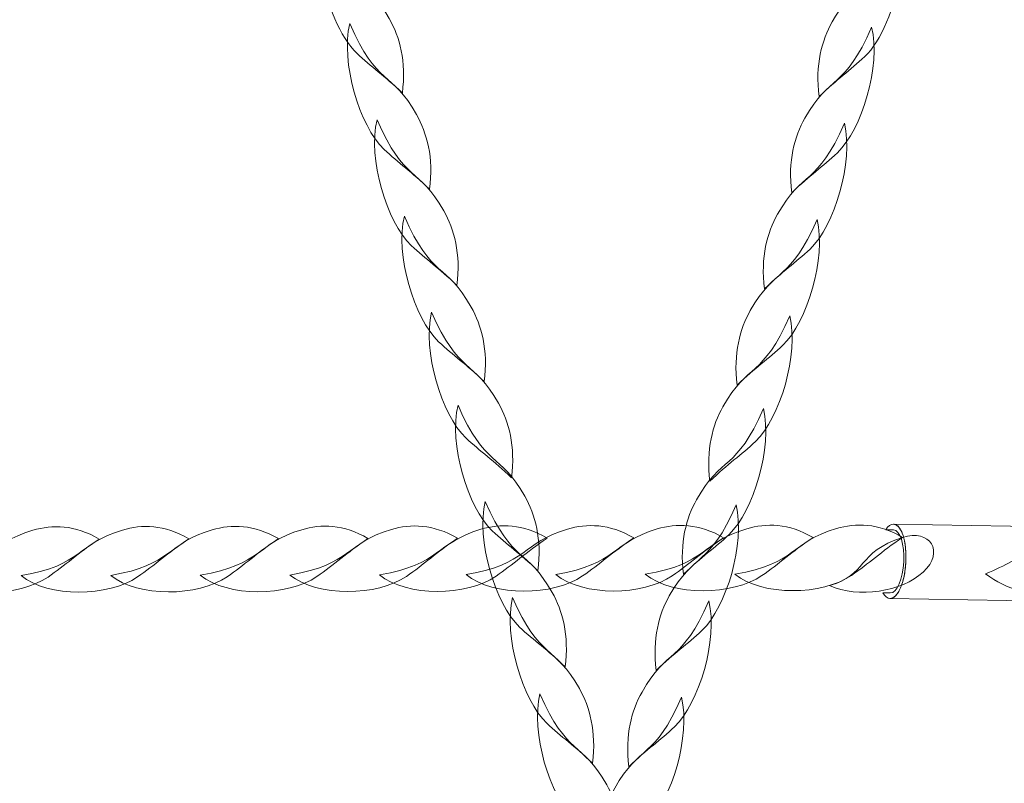
# Model space of a CAD drawing. Units: centimetres. Extents: x -9.63 to 0.18, y 4.4 to 12.29.
# Drawn here: x -2.52 to -2.25, y 10.13 to 10.34 of the extents above; entities that cross this region are included whole.
import ezdxf

# ---------------------------------------------------------------- set-up
doc = ezdxf.new("R2010")
doc.units = ezdxf.units.CM
doc.header["$MEASUREMENT"] = 0
doc.layers.add('layer 1', color=7, linetype='Continuous')

msp = doc.modelspace()

# ---------------------------------------------------------------- linework, layer by layer
at = {"layer": 'layer 1', "color": 22, "lineweight": 9}
msp.add_open_spline([(-7.05083, 9.03595), (-7.05083, 9.03595), (-8.63439, 9.03595), (-8.63439, 9.03595), (-8.63439, 9.03595), (-9.18517, 9.03595), (-9.63439, 9.48517), (-9.63439, 10.03595), (-9.63439, 10.03595), (-9.63439, 10.03595), (-9.63439, 10.03595), (-9.63439, 10.03595), (-9.63439, 10.03595), (-9.63439, 10.03595), (-9.63439, 10.55395), (-9.63439, 10.55395), (-9.63439, 10.55395), (-9.63439, 11.10473), (-9.18514, 11.55395), (-8.63439, 11.55395), (-8.63439, 11.55395), (-8.63439, 11.55395), (-7.05083, 11.55395), (-7.05083, 11.55395), (-7.05083, 11.55395), (-6.77618, 11.86079), (-6.37712, 12.05395), (-5.93289, 12.05395), (-5.93289, 12.05395), (-5.85486, 12.05395), (-5.77708, 12.05395), (-5.69905, 12.05395), (-5.69905, 12.05395), (-5.48776, 12.05395), (-5.28174, 12.05395), (-5.07045, 12.05395), (-5.07045, 12.05395), (-4.94763, 12.05395), (-4.8283, 12.03908), (-4.71406, 12.01124), (-4.71406, 12.01124), (-4.46972, 12.18392), (-4.17191, 12.28557), (-3.85109, 12.28557), (-3.85109, 12.28557), (-3.85109, 12.28557), (-1.31712, 12.28557), (-1.31712, 12.28557), (-1.31712, 12.28557), (-0.49095, 12.28557), (0.18288, 11.61173), (0.18288, 10.78557), (0.18288, 10.78557), (0.18288, 10.78557), (0.18288, 9.92113), (0.18288, 9.92113), (0.18288, 9.92113), (0.18288, 9.09497), (-0.49096, 8.42113), (-1.31712, 8.42113), (-1.31712, 8.42113), (-1.31712, 8.42113), (-1.69107, 8.42113), (-1.69107, 8.42113), (-1.69107, 8.42113), (-1.69107, 8.42113), (-1.69107, 7.87225), (-1.69107, 7.87225), (-1.69107, 7.87225), (-1.69107, 7.55947), (-1.78685, 7.26909), (-1.95062, 7.02873), (-1.95062, 7.02873), (-1.93837, 6.96648), (-1.93188, 6.90222), (-1.93188, 6.83652), (-1.93188, 6.83652), (-1.93188, 6.83652), (-1.93188, 6.1509), (-1.93188, 6.1509), (-1.93188, 6.1509), (-1.93188, 5.6009), (-2.38187, 5.15091), (-2.93187, 5.15091), (-2.93187, 5.15091), (-2.93187, 5.15091), (-3.22853, 5.15091), (-3.22853, 5.15091), (-3.22853, 5.15091), (-3.53933, 4.69498), (-4.06358, 4.39779), (-4.65483, 4.39779), (-4.65483, 4.39779), (-5.60134, 4.39779), (-6.3745, 5.17036), (-6.3745, 6.11746), (-6.3745, 6.11746), (-6.3745, 6.43697), (-6.28723, 6.73616), (-6.13527, 6.99256), (-6.13527, 6.99256), (-6.13527, 6.99256), (-6.13527, 8.5495), (-6.13527, 8.5495), (-6.13527, 8.5495), (-6.49746, 8.59836), (-6.81862, 8.77652), (-7.05083, 9.03595)], degree=3, knots=[0, 0, 0, 0, 0.035714, 0.035714, 0.035714, 0.035714, 0.071429, 0.071429, 0.071429, 0.071429, 0.107143, 0.107143, 0.107143, 0.107143, 0.142857, 0.142857, 0.142857, 0.142857, 0.178571, 0.178571, 0.178571, 0.178571, 0.214286, 0.214286, 0.214286, 0.214286, 0.25, 0.25, 0.25, 0.25, 0.285714, 0.285714, 0.285714, 0.285714, 0.321429, 0.321429, 0.321429, 0.321429, 0.357143, 0.357143, 0.357143, 0.357143, 0.392857, 0.392857, 0.392857, 0.392857, 0.428571, 0.428571, 0.428571, 0.428571, 0.464286, 0.464286, 0.464286, 0.464286, 0.5, 0.5, 0.5, 0.5, 0.535714, 0.535714, 0.535714, 0.535714, 0.571429, 0.571429, 0.571429, 0.571429, 0.607143, 0.607143, 0.607143, 0.607143, 0.642857, 0.642857, 0.642857, 0.642857, 0.678571, 0.678571, 0.678571, 0.678571, 0.714286, 0.714286, 0.714286, 0.714286, 0.75, 0.75, 0.75, 0.75, 0.785714, 0.785714, 0.785714, 0.785714, 0.821429, 0.821429, 0.821429, 0.821429, 0.857143, 0.857143, 0.857143, 0.857143, 0.892857, 0.892857, 0.892857, 0.892857, 0.928571, 0.928571, 0.928571, 0.928571, 1, 1, 1, 1], dxfattribs=at)
at = {"layer": 'layer 1', "color": 254, "lineweight": 0}
for points, knots in [([(-2.44039, 10.34833), (-2.43911, 10.33955), (-2.43529, 10.33034), (-2.43081, 10.32609), (-2.43081, 10.32609), (-2.4268, 10.32229), (-2.42328, 10.31996), (-2.41833, 10.31518), (-2.41833, 10.31518), (-2.41723, 10.32391), (-2.41908, 10.33053), (-2.42191, 10.33557), (-2.42191, 10.33557), (-2.42692, 10.3445), (-2.43046, 10.34448), (-2.43495, 10.35075), (-2.43495, 10.35075), (-2.43495, 10.35075), (-2.44039, 10.34833), (-2.44039, 10.34833)], [0, 0, 0, 0, 0.166667, 0.166667, 0.166667, 0.166667, 0.333333, 0.333333, 0.333333, 0.333333, 0.5, 0.5, 0.5, 0.5, 0.666667, 0.666667, 0.666667, 0.666667, 1, 1, 1, 1]), ([(-2.28229, 10.34737), (-2.28357, 10.3386), (-2.28739, 10.32939), (-2.29187, 10.32514), (-2.29187, 10.32514), (-2.29588, 10.32134), (-2.2994, 10.31901), (-2.30435, 10.31422), (-2.30435, 10.31422), (-2.30545, 10.32296), (-2.30359, 10.32958), (-2.30077, 10.33462), (-2.30077, 10.33462), (-2.29576, 10.34355), (-2.29222, 10.34353), (-2.28773, 10.3498), (-2.28773, 10.3498), (-2.28592, 10.34899), (-2.2841, 10.34818), (-2.28229, 10.34737)], [0, 0, 0, 0, 0.166667, 0.166667, 0.166667, 0.166667, 0.333333, 0.333333, 0.333333, 0.333333, 0.5, 0.5, 0.5, 0.5, 0.666667, 0.666667, 0.666667, 0.666667, 1, 1, 1, 1]), ([(-2.43272, 10.33416), (-2.43528, 10.32367), (-2.43006, 10.30616), (-2.42334, 10.2998), (-2.42334, 10.2998), (-2.41934, 10.296), (-2.41582, 10.29367), (-2.41087, 10.28888), (-2.41087, 10.28888), (-2.40976, 10.29761), (-2.41162, 10.30424), (-2.41445, 10.30928), (-2.41445, 10.30928), (-2.42123, 10.32136), (-2.42532, 10.31705), (-2.43272, 10.33416)], [0, 0, 0, 0, 0.2, 0.2, 0.2, 0.2, 0.4, 0.4, 0.4, 0.4, 0.6, 0.6, 0.6, 0.6, 1, 1, 1, 1]), ([(-2.28996, 10.33321), (-2.2874, 10.32272), (-2.29262, 10.30521), (-2.29934, 10.29885), (-2.29934, 10.29885), (-2.30334, 10.29505), (-2.30686, 10.29272), (-2.31181, 10.28793), (-2.31181, 10.28793), (-2.31292, 10.29666), (-2.31106, 10.30329), (-2.30823, 10.30833), (-2.30823, 10.30833), (-2.30145, 10.32041), (-2.29736, 10.31609), (-2.28996, 10.33321)], [0, 0, 0, 0, 0.2, 0.2, 0.2, 0.2, 0.4, 0.4, 0.4, 0.4, 0.6, 0.6, 0.6, 0.6, 1, 1, 1, 1]), ([(-2.42525, 10.30787), (-2.42782, 10.29738), (-2.4226, 10.27987), (-2.41588, 10.2735), (-2.41588, 10.2735), (-2.41187, 10.26971), (-2.40835, 10.26738), (-2.4034, 10.26259), (-2.4034, 10.26259), (-2.4023, 10.27132), (-2.40415, 10.27795), (-2.40698, 10.28299), (-2.40698, 10.28299), (-2.41376, 10.29507), (-2.41785, 10.29075), (-2.42525, 10.30787)], [0, 0, 0, 0, 0.2, 0.2, 0.2, 0.2, 0.4, 0.4, 0.4, 0.4, 0.6, 0.6, 0.6, 0.6, 1, 1, 1, 1]), ([(-2.29743, 10.30692), (-2.29486, 10.29643), (-2.30008, 10.27892), (-2.3068, 10.27255), (-2.3068, 10.27255), (-2.31081, 10.26875), (-2.31433, 10.26642), (-2.31928, 10.26164), (-2.31928, 10.26164), (-2.32039, 10.27037), (-2.31853, 10.277), (-2.3157, 10.28204), (-2.3157, 10.28204), (-2.30891, 10.29412), (-2.30483, 10.2898), (-2.29743, 10.30692)], [0, 0, 0, 0, 0.2, 0.2, 0.2, 0.2, 0.4, 0.4, 0.4, 0.4, 0.6, 0.6, 0.6, 0.6, 1, 1, 1, 1]), ([(-2.41778, 10.28157), (-2.42035, 10.27109), (-2.41513, 10.25357), (-2.40841, 10.24721), (-2.40841, 10.24721), (-2.40441, 10.24341), (-2.40089, 10.24108), (-2.39593, 10.23629), (-2.39593, 10.23629), (-2.39483, 10.24503), (-2.39669, 10.25165), (-2.39952, 10.25669), (-2.39952, 10.25669), (-2.4063, 10.26878), (-2.41039, 10.26446), (-2.41778, 10.28157)], [0, 0, 0, 0, 0.2, 0.2, 0.2, 0.2, 0.4, 0.4, 0.4, 0.4, 0.6, 0.6, 0.6, 0.6, 1, 1, 1, 1]), ([(-2.30489, 10.28062), (-2.30233, 10.27014), (-2.30755, 10.25262), (-2.31427, 10.24626), (-2.31427, 10.24626), (-2.31827, 10.24246), (-2.32179, 10.24013), (-2.32675, 10.23534), (-2.32675, 10.23534), (-2.32785, 10.24407), (-2.32599, 10.2507), (-2.32316, 10.25574), (-2.32316, 10.25574), (-2.31638, 10.26783), (-2.31229, 10.26351), (-2.30489, 10.28062)], [0, 0, 0, 0, 0.2, 0.2, 0.2, 0.2, 0.4, 0.4, 0.4, 0.4, 0.6, 0.6, 0.6, 0.6, 1, 1, 1, 1]), ([(-2.41032, 10.25528), (-2.41288, 10.2448), (-2.40767, 10.22728), (-2.40095, 10.22092), (-2.40095, 10.22092), (-2.39694, 10.21712), (-2.39342, 10.21479), (-2.38847, 10.21), (-2.38847, 10.21), (-2.38736, 10.21873), (-2.38922, 10.22536), (-2.39205, 10.2304), (-2.39205, 10.2304), (-2.39883, 10.24248), (-2.40292, 10.23817), (-2.41032, 10.25528)], [0, 0, 0, 0, 0.2, 0.2, 0.2, 0.2, 0.4, 0.4, 0.4, 0.4, 0.6, 0.6, 0.6, 0.6, 1, 1, 1, 1]), ([(-2.31236, 10.25433), (-2.3098, 10.24385), (-2.31501, 10.22633), (-2.32173, 10.21997), (-2.32173, 10.21997), (-2.32574, 10.21617), (-2.32926, 10.21384), (-2.33421, 10.20905), (-2.33421, 10.20905), (-2.33532, 10.21778), (-2.33346, 10.22441), (-2.33063, 10.22945), (-2.33063, 10.22945), (-2.32385, 10.24153), (-2.31976, 10.23722), (-2.31236, 10.25433)], [0, 0, 0, 0, 0.2, 0.2, 0.2, 0.2, 0.4, 0.4, 0.4, 0.4, 0.6, 0.6, 0.6, 0.6, 1, 1, 1, 1]), ([(-2.4031, 10.22986), (-2.40567, 10.21938), (-2.40045, 10.20187), (-2.39373, 10.1955), (-2.39373, 10.1955), (-2.38972, 10.1917), (-2.3862, 10.18937), (-2.38125, 10.18458), (-2.38125, 10.18458), (-2.38015, 10.19332), (-2.38201, 10.19994), (-2.38483, 10.20498), (-2.38483, 10.20498), (-2.39162, 10.21707), (-2.39571, 10.21275), (-2.4031, 10.22986)], [0, 0, 0, 0, 0.2, 0.2, 0.2, 0.2, 0.4, 0.4, 0.4, 0.4, 0.6, 0.6, 0.6, 0.6, 1, 1, 1, 1]), ([(-2.31958, 10.22891), (-2.31701, 10.21843), (-2.32223, 10.20092), (-2.32895, 10.19455), (-2.32895, 10.19455), (-2.33296, 10.19075), (-2.33648, 10.18842), (-2.34143, 10.18363), (-2.34143, 10.18363), (-2.34253, 10.19237), (-2.34067, 10.19899), (-2.33785, 10.20403), (-2.33785, 10.20403), (-2.33106, 10.21612), (-2.32697, 10.2118), (-2.31958, 10.22891)], [0, 0, 0, 0, 0.2, 0.2, 0.2, 0.2, 0.4, 0.4, 0.4, 0.4, 0.6, 0.6, 0.6, 0.6, 1, 1, 1, 1]), ([(-2.39564, 10.20357), (-2.3982, 10.19309), (-2.39299, 10.17557), (-2.38627, 10.16921), (-2.38627, 10.16921), (-2.38226, 10.16541), (-2.37874, 10.16308), (-2.37379, 10.15829), (-2.37379, 10.15829), (-2.37268, 10.16702), (-2.37454, 10.17365), (-2.37737, 10.17869), (-2.37737, 10.17869), (-2.38415, 10.19077), (-2.38824, 10.18646), (-2.39564, 10.20357)], [0, 0, 0, 0, 0.2, 0.2, 0.2, 0.2, 0.4, 0.4, 0.4, 0.4, 0.6, 0.6, 0.6, 0.6, 1, 1, 1, 1]), ([(-2.32704, 10.20262), (-2.32448, 10.19213), (-2.32969, 10.17462), (-2.33641, 10.16826), (-2.33641, 10.16826), (-2.34042, 10.16446), (-2.34394, 10.16213), (-2.34889, 10.15734), (-2.34889, 10.15734), (-2.35, 10.16607), (-2.34814, 10.1727), (-2.34531, 10.17774), (-2.34531, 10.17774), (-2.33853, 10.18982), (-2.33444, 10.1855), (-2.32704, 10.20262)], [0, 0, 0, 0, 0.2, 0.2, 0.2, 0.2, 0.4, 0.4, 0.4, 0.4, 0.6, 0.6, 0.6, 0.6, 1, 1, 1, 1]), ([(-2.54713, 10.18323), (-2.53961, 10.17712), (-2.52319, 10.17742), (-2.51526, 10.18287), (-2.51526, 10.18287), (-2.51052, 10.18612), (-2.50718, 10.18929), (-2.50126, 10.19327), (-2.50126, 10.19327), (-2.50794, 10.19722), (-2.5141, 10.19723), (-2.51937, 10.19568), (-2.51937, 10.19568), (-2.532, 10.19194), (-2.53014, 10.18607), (-2.54713, 10.18323)], [0, 0, 0, 0, 0.2, 0.2, 0.2, 0.2, 0.4, 0.4, 0.4, 0.4, 0.6, 0.6, 0.6, 0.6, 1, 1, 1, 1]), ([(-2.52262, 10.18328), (-2.5151, 10.17717), (-2.49868, 10.17747), (-2.49075, 10.18292), (-2.49075, 10.18292), (-2.48601, 10.18617), (-2.48268, 10.18933), (-2.47675, 10.19332), (-2.47675, 10.19332), (-2.48343, 10.19727), (-2.4896, 10.19728), (-2.49486, 10.19573), (-2.49486, 10.19573), (-2.50749, 10.19199), (-2.50563, 10.18612), (-2.52262, 10.18328)], [0, 0, 0, 0, 0.2, 0.2, 0.2, 0.2, 0.4, 0.4, 0.4, 0.4, 0.6, 0.6, 0.6, 0.6, 1, 1, 1, 1]), ([(-2.49811, 10.18333), (-2.4906, 10.17722), (-2.47417, 10.17752), (-2.46624, 10.18297), (-2.46624, 10.18297), (-2.46151, 10.18622), (-2.45817, 10.18939), (-2.45224, 10.19337), (-2.45224, 10.19337), (-2.45892, 10.19732), (-2.46509, 10.19733), (-2.47035, 10.19578), (-2.47035, 10.19578), (-2.48299, 10.19205), (-2.48112, 10.18617), (-2.49811, 10.18333)], [0, 0, 0, 0, 0.2, 0.2, 0.2, 0.2, 0.4, 0.4, 0.4, 0.4, 0.6, 0.6, 0.6, 0.6, 1, 1, 1, 1]), ([(-2.4736, 10.18338), (-2.46609, 10.17727), (-2.44966, 10.17757), (-2.44173, 10.18302), (-2.44173, 10.18302), (-2.437, 10.18627), (-2.43366, 10.18943), (-2.42773, 10.19342), (-2.42773, 10.19342), (-2.43441, 10.19737), (-2.44058, 10.19738), (-2.44585, 10.19583), (-2.44585, 10.19583), (-2.45847, 10.19209), (-2.45662, 10.18622), (-2.4736, 10.18338)], [0, 0, 0, 0, 0.2, 0.2, 0.2, 0.2, 0.4, 0.4, 0.4, 0.4, 0.6, 0.6, 0.6, 0.6, 1, 1, 1, 1]), ([(-2.44909, 10.18343), (-2.44158, 10.17731), (-2.42515, 10.17762), (-2.41722, 10.18307), (-2.41722, 10.18307), (-2.41248, 10.18632), (-2.40915, 10.18948), (-2.40322, 10.19347), (-2.40322, 10.19347), (-2.4099, 10.19742), (-2.41607, 10.19743), (-2.42134, 10.19588), (-2.42134, 10.19588), (-2.43397, 10.19214), (-2.43211, 10.18627), (-2.44909, 10.18343)], [0, 0, 0, 0, 0.2, 0.2, 0.2, 0.2, 0.4, 0.4, 0.4, 0.4, 0.6, 0.6, 0.6, 0.6, 1, 1, 1, 1]), ([(-2.42459, 10.18348), (-2.41707, 10.17737), (-2.40065, 10.17767), (-2.39271, 10.18312), (-2.39271, 10.18312), (-2.38798, 10.18637), (-2.38465, 10.18953), (-2.37871, 10.19352), (-2.37871, 10.19352), (-2.38539, 10.19747), (-2.39156, 10.19748), (-2.39683, 10.19593), (-2.39683, 10.19593), (-2.40946, 10.1922), (-2.4076, 10.18632), (-2.42459, 10.18348)], [0, 0, 0, 0, 0.2, 0.2, 0.2, 0.2, 0.4, 0.4, 0.4, 0.4, 0.6, 0.6, 0.6, 0.6, 1, 1, 1, 1]), ([(-2.40089, 10.18353), (-2.39338, 10.17741), (-2.37695, 10.17772), (-2.36902, 10.18317), (-2.36902, 10.18317), (-2.36428, 10.18641), (-2.36095, 10.18958), (-2.35502, 10.19357), (-2.35502, 10.19357), (-2.3617, 10.19752), (-2.36787, 10.19753), (-2.37314, 10.19598), (-2.37314, 10.19598), (-2.38577, 10.19224), (-2.38391, 10.18637), (-2.40089, 10.18353)], [0, 0, 0, 0, 0.2, 0.2, 0.2, 0.2, 0.4, 0.4, 0.4, 0.4, 0.6, 0.6, 0.6, 0.6, 1, 1, 1, 1]), ([(-2.37638, 10.18358), (-2.36887, 10.17746), (-2.35244, 10.17777), (-2.34451, 10.18322), (-2.34451, 10.18322), (-2.33978, 10.18646), (-2.33644, 10.18963), (-2.33051, 10.19362), (-2.33051, 10.19362), (-2.33719, 10.19757), (-2.34336, 10.19758), (-2.34863, 10.19602), (-2.34863, 10.19602), (-2.36125, 10.19229), (-2.35939, 10.18642), (-2.37638, 10.18358)], [0, 0, 0, 0, 0.2, 0.2, 0.2, 0.2, 0.4, 0.4, 0.4, 0.4, 0.6, 0.6, 0.6, 0.6, 1, 1, 1, 1]), ([(-2.35188, 10.18363), (-2.34436, 10.17751), (-2.32793, 10.17782), (-2.32, 10.18327), (-2.32, 10.18327), (-2.31527, 10.18652), (-2.31193, 10.18968), (-2.306, 10.19367), (-2.306, 10.19367), (-2.31268, 10.19762), (-2.31885, 10.19763), (-2.32411, 10.19607), (-2.32411, 10.19607), (-2.33675, 10.19234), (-2.33489, 10.18647), (-2.35188, 10.18363)], [0, 0, 0, 0, 0.2, 0.2, 0.2, 0.2, 0.4, 0.4, 0.4, 0.4, 0.6, 0.6, 0.6, 0.6, 1, 1, 1, 1]), ([(-2.32737, 10.18368), (-2.31985, 10.17756), (-2.30342, 10.17787), (-2.29549, 10.18332), (-2.29549, 10.18332), (-2.29076, 10.18656), (-2.28743, 10.18973), (-2.28149, 10.19372), (-2.28149, 10.19372), (-2.28817, 10.19767), (-2.29434, 10.19768), (-2.29961, 10.19613), (-2.29961, 10.19613), (-2.31224, 10.19239), (-2.31038, 10.18652), (-2.32737, 10.18368)], [0, 0, 0, 0, 0.2, 0.2, 0.2, 0.2, 0.4, 0.4, 0.4, 0.4, 0.6, 0.6, 0.6, 0.6, 1, 1, 1, 1]), ([(-2.28689, 10.17856), (-2.28635, 10.17759), (-2.28569, 10.17702), (-2.28495, 10.177), (-2.28495, 10.177), (-2.28283, 10.17693), (-2.28088, 10.18143), (-2.2806, 10.18705), (-2.2806, 10.18705), (-2.28033, 10.19266), (-2.28183, 10.19727), (-2.28395, 10.19733), (-2.28395, 10.19733), (-2.28471, 10.19735), (-2.28544, 10.1968), (-2.28608, 10.19583), (-2.28608, 10.19583), (-2.28608, 10.19583), (-2.28403, 10.19579), (-2.28403, 10.19579), (-2.28403, 10.19579), (-2.28222, 10.19574), (-2.28095, 10.19183), (-2.28119, 10.18707), (-2.28119, 10.18707), (-2.28142, 10.1823), (-2.28307, 10.17848), (-2.28488, 10.17853), (-2.28488, 10.17853), (-2.28488, 10.17853), (-2.28689, 10.17856), (-2.28689, 10.17856)], [0, 0, 0, 0, 0.111111, 0.111111, 0.111111, 0.111111, 0.222222, 0.222222, 0.222222, 0.222222, 0.333333, 0.333333, 0.333333, 0.333333, 0.444444, 0.444444, 0.444444, 0.444444, 0.555556, 0.555556, 0.555556, 0.555556, 0.666667, 0.666667, 0.666667, 0.666667, 0.777778, 0.777778, 0.777778, 0.777778, 1, 1, 1, 1]), ([(-2.28495, 10.177), (-2.28495, 10.177), (-2.24233, 10.1763), (-2.24233, 10.1763), (-2.24233, 10.1763), (-2.24233, 10.1763), (-2.24213, 10.17631), (-2.24213, 10.17631), (-2.24213, 10.17631), (-2.24213, 10.17631), (-2.24193, 10.17634), (-2.24193, 10.17634), (-2.24193, 10.17634), (-2.24193, 10.17634), (-2.24173, 10.1764), (-2.24173, 10.1764), (-2.24173, 10.1764), (-2.24173, 10.1764), (-2.24154, 10.17649), (-2.24154, 10.17649), (-2.24154, 10.17649), (-2.24154, 10.17649), (-2.24135, 10.17659), (-2.24135, 10.17659), (-2.24135, 10.17659), (-2.24135, 10.17659), (-2.24116, 10.17673), (-2.24116, 10.17673), (-2.24116, 10.17673), (-2.24116, 10.17673), (-2.24097, 10.17688), (-2.24097, 10.17688), (-2.24097, 10.17688), (-2.24097, 10.17688), (-2.24079, 10.17706), (-2.24079, 10.17706), (-2.24079, 10.17706), (-2.24079, 10.17706), (-2.24061, 10.17726), (-2.24061, 10.17726), (-2.24061, 10.17726), (-2.24061, 10.17726), (-2.24043, 10.17747), (-2.24043, 10.17747), (-2.24043, 10.17747), (-2.24043, 10.17747), (-2.24026, 10.17772), (-2.24026, 10.17772), (-2.24026, 10.17772), (-2.24026, 10.17772), (-2.24009, 10.17797), (-2.24009, 10.17797), (-2.24009, 10.17797), (-2.24009, 10.17797), (-2.23992, 10.17825), (-2.23992, 10.17825), (-2.23992, 10.17825), (-2.23992, 10.17825), (-2.23976, 10.17855), (-2.23976, 10.17855), (-2.23976, 10.17855), (-2.23976, 10.17855), (-2.23961, 10.17887), (-2.23961, 10.17887), (-2.23961, 10.17887), (-2.23961, 10.17887), (-2.23946, 10.1792), (-2.23946, 10.1792), (-2.23946, 10.1792), (-2.23946, 10.1792), (-2.23931, 10.17955), (-2.23931, 10.17955), (-2.23931, 10.17955), (-2.23931, 10.17955), (-2.23918, 10.17991), (-2.23918, 10.17991), (-2.23918, 10.17991), (-2.23918, 10.17991), (-2.23904, 10.18029), (-2.23904, 10.18029), (-2.23904, 10.18029), (-2.23904, 10.18029), (-2.23892, 10.18069), (-2.23892, 10.18069), (-2.23892, 10.18069), (-2.23892, 10.18069), (-2.23879, 10.1811), (-2.23879, 10.1811), (-2.23879, 10.1811), (-2.23879, 10.1811), (-2.23868, 10.18152), (-2.23868, 10.18152), (-2.23868, 10.18152), (-2.23868, 10.18152), (-2.23858, 10.18196), (-2.23858, 10.18196), (-2.23858, 10.18196), (-2.23858, 10.18196), (-2.23847, 10.18241), (-2.23847, 10.18241), (-2.23847, 10.18241), (-2.23847, 10.18241), (-2.23838, 10.18286), (-2.23838, 10.18286), (-2.23838, 10.18286), (-2.23838, 10.18286), (-2.2383, 10.18334), (-2.2383, 10.18334), (-2.2383, 10.18334), (-2.2383, 10.18334), (-2.23823, 10.18382), (-2.23823, 10.18382), (-2.23823, 10.18382), (-2.23823, 10.18382), (-2.23816, 10.18431), (-2.23816, 10.18431), (-2.23816, 10.18431), (-2.23816, 10.18431), (-2.2381, 10.18481), (-2.2381, 10.18481), (-2.2381, 10.18481), (-2.2381, 10.18481), (-2.23805, 10.18532), (-2.23805, 10.18532), (-2.23805, 10.18532), (-2.23805, 10.18532), (-2.23801, 10.18583), (-2.23801, 10.18583), (-2.23801, 10.18583), (-2.23801, 10.18583), (-2.23798, 10.18635), (-2.23798, 10.18635), (-2.23798, 10.18635), (-2.23798, 10.18635), (-2.23796, 10.18688), (-2.23796, 10.18688), (-2.23796, 10.18688), (-2.23796, 10.18688), (-2.23795, 10.1874), (-2.23795, 10.1874), (-2.23795, 10.1874), (-2.23795, 10.1874), (-2.23795, 10.1879), (-2.23795, 10.1879), (-2.23795, 10.1879), (-2.23795, 10.1879), (-2.23796, 10.18841), (-2.23796, 10.18841), (-2.23796, 10.18841), (-2.23796, 10.18841), (-2.23798, 10.1889), (-2.23798, 10.1889), (-2.23798, 10.1889), (-2.23798, 10.1889), (-2.238, 10.18938), (-2.238, 10.18938), (-2.238, 10.18938), (-2.238, 10.18938), (-2.23804, 10.18986), (-2.23804, 10.18986), (-2.23804, 10.18986), (-2.23804, 10.18986), (-2.23809, 10.19032), (-2.23809, 10.19032), (-2.23809, 10.19032), (-2.23809, 10.19032), (-2.23814, 10.19077), (-2.23814, 10.19077), (-2.23814, 10.19077), (-2.23814, 10.19077), (-2.23821, 10.19121), (-2.23821, 10.19121), (-2.23821, 10.19121), (-2.23821, 10.19121), (-2.23828, 10.19164), (-2.23828, 10.19164), (-2.23828, 10.19164), (-2.23828, 10.19164), (-2.23836, 10.19206), (-2.23836, 10.19206), (-2.23836, 10.19206), (-2.23836, 10.19206), (-2.23844, 10.19246), (-2.23844, 10.19246), (-2.23844, 10.19246), (-2.23844, 10.19246), (-2.23854, 10.19285), (-2.23854, 10.19285), (-2.23854, 10.19285), (-2.23854, 10.19285), (-2.23864, 10.19322), (-2.23864, 10.19322), (-2.23864, 10.19322), (-2.23864, 10.19322), (-2.23875, 10.19358), (-2.23875, 10.19358), (-2.23875, 10.19358), (-2.23875, 10.19358), (-2.23887, 10.19392), (-2.23887, 10.19392), (-2.23887, 10.19392), (-2.23887, 10.19392), (-2.23899, 10.19424), (-2.23899, 10.19424), (-2.23899, 10.19424), (-2.23899, 10.19424), (-2.23912, 10.19455), (-2.23912, 10.19455), (-2.23912, 10.19455), (-2.23912, 10.19455), (-2.23926, 10.19483), (-2.23926, 10.19483), (-2.23926, 10.19483), (-2.23926, 10.19483), (-2.23941, 10.1951), (-2.23941, 10.1951), (-2.23941, 10.1951), (-2.23941, 10.1951), (-2.23955, 10.19535), (-2.23955, 10.19535), (-2.23955, 10.19535), (-2.23955, 10.19535), (-2.23971, 10.19558), (-2.23971, 10.19558), (-2.23971, 10.19558), (-2.23971, 10.19558), (-2.23987, 10.19579), (-2.23987, 10.19579), (-2.23987, 10.19579), (-2.23987, 10.19579), (-2.24004, 10.19598), (-2.24004, 10.19598), (-2.24004, 10.19598), (-2.24004, 10.19598), (-2.24021, 10.19614), (-2.24021, 10.19614), (-2.24021, 10.19614), (-2.24021, 10.19614), (-2.24038, 10.19629), (-2.24038, 10.19629), (-2.24038, 10.19629), (-2.24038, 10.19629), (-2.24056, 10.19641), (-2.24056, 10.19641), (-2.24056, 10.19641), (-2.24056, 10.19641), (-2.24075, 10.1965), (-2.24075, 10.1965), (-2.24075, 10.1965), (-2.24075, 10.1965), (-2.24094, 10.19657), (-2.24094, 10.19657), (-2.24094, 10.19657), (-2.24094, 10.19657), (-2.24113, 10.19662), (-2.24113, 10.19662), (-2.24113, 10.19662), (-2.24113, 10.19662), (-2.24133, 10.19663), (-2.24133, 10.19663), (-2.24133, 10.19663), (-2.24133, 10.19663), (-2.28395, 10.19733), (-2.28395, 10.19733), (-2.28395, 10.19733), (-2.28395, 10.19733), (-2.28376, 10.19731), (-2.28376, 10.19731), (-2.28376, 10.19731), (-2.28376, 10.19731), (-2.28356, 10.19726), (-2.28356, 10.19726), (-2.28356, 10.19726), (-2.28356, 10.19726), (-2.28337, 10.19719), (-2.28337, 10.19719), (-2.28337, 10.19719), (-2.28337, 10.19719), (-2.28319, 10.1971), (-2.28319, 10.1971), (-2.28319, 10.1971), (-2.28319, 10.1971), (-2.28301, 10.19698), (-2.28301, 10.19698), (-2.28301, 10.19698), (-2.28301, 10.19698), (-2.28283, 10.19684), (-2.28283, 10.19684), (-2.28283, 10.19684), (-2.28283, 10.19684), (-2.28266, 10.19667), (-2.28266, 10.19667), (-2.28266, 10.19667), (-2.28266, 10.19667), (-2.28249, 10.19649), (-2.28249, 10.19649), (-2.28249, 10.19649), (-2.28249, 10.19649), (-2.28233, 10.19628), (-2.28233, 10.19628), (-2.28233, 10.19628), (-2.28233, 10.19628), (-2.28218, 10.19605), (-2.28218, 10.19605), (-2.28218, 10.19605), (-2.28218, 10.19605), (-2.28203, 10.1958), (-2.28203, 10.1958), (-2.28203, 10.1958), (-2.28203, 10.1958), (-2.28189, 10.19553), (-2.28189, 10.19553), (-2.28189, 10.19553), (-2.28189, 10.19553), (-2.28175, 10.19524), (-2.28175, 10.19524), (-2.28175, 10.19524), (-2.28175, 10.19524), (-2.28162, 10.19493), (-2.28162, 10.19493), (-2.28162, 10.19493), (-2.28162, 10.19493), (-2.2815, 10.19461), (-2.2815, 10.19461), (-2.2815, 10.19461), (-2.2815, 10.19461), (-2.28138, 10.19427), (-2.28138, 10.19427), (-2.28138, 10.19427), (-2.28138, 10.19427), (-2.28127, 10.19391), (-2.28127, 10.19391), (-2.28127, 10.19391), (-2.28127, 10.19391), (-2.28117, 10.19354), (-2.28117, 10.19354), (-2.28117, 10.19354), (-2.28117, 10.19354), (-2.28107, 10.19315), (-2.28107, 10.19315), (-2.28107, 10.19315), (-2.28107, 10.19315), (-2.28098, 10.19275), (-2.28098, 10.19275), (-2.28098, 10.19275), (-2.28098, 10.19275), (-2.2809, 10.19234), (-2.2809, 10.19234), (-2.2809, 10.19234), (-2.2809, 10.19234), (-2.28083, 10.19191), (-2.28083, 10.19191), (-2.28083, 10.19191), (-2.28083, 10.19191), (-2.28077, 10.19147), (-2.28077, 10.19147), (-2.28077, 10.19147), (-2.28077, 10.19147), (-2.28071, 10.19101), (-2.28071, 10.19101), (-2.28071, 10.19101), (-2.28071, 10.19101), (-2.28067, 10.19055), (-2.28067, 10.19055), (-2.28067, 10.19055), (-2.28067, 10.19055), (-2.28063, 10.19008), (-2.28063, 10.19008), (-2.28063, 10.19008), (-2.28063, 10.19008), (-2.2806, 10.18959), (-2.2806, 10.18959), (-2.2806, 10.18959), (-2.2806, 10.18959), (-2.28058, 10.1891), (-2.28058, 10.1891), (-2.28058, 10.1891), (-2.28058, 10.1891), (-2.28057, 10.1886), (-2.28057, 10.1886), (-2.28057, 10.1886), (-2.28057, 10.1886), (-2.28057, 10.18809), (-2.28057, 10.18809), (-2.28057, 10.18809), (-2.28057, 10.18809), (-2.28058, 10.18757), (-2.28058, 10.18757), (-2.28058, 10.18757), (-2.28058, 10.18757), (-2.2806, 10.18705), (-2.2806, 10.18705), (-2.2806, 10.18705), (-2.2806, 10.18705), (-2.28064, 10.18652), (-2.28064, 10.18652), (-2.28064, 10.18652), (-2.28064, 10.18652), (-2.28068, 10.18601), (-2.28068, 10.18601), (-2.28068, 10.18601), (-2.28068, 10.18601), (-2.28072, 10.1855), (-2.28072, 10.1855), (-2.28072, 10.1855), (-2.28072, 10.1855), (-2.28078, 10.185), (-2.28078, 10.185), (-2.28078, 10.185), (-2.28078, 10.185), (-2.28085, 10.18451), (-2.28085, 10.18451), (-2.28085, 10.18451), (-2.28085, 10.18451), (-2.28093, 10.18403), (-2.28093, 10.18403), (-2.28093, 10.18403), (-2.28093, 10.18403), (-2.28101, 10.18356), (-2.28101, 10.18356), (-2.28101, 10.18356), (-2.28101, 10.18356), (-2.2811, 10.1831), (-2.2811, 10.1831), (-2.2811, 10.1831), (-2.2811, 10.1831), (-2.2812, 10.18265), (-2.2812, 10.18265), (-2.2812, 10.18265), (-2.2812, 10.18265), (-2.28131, 10.18222), (-2.28131, 10.18222), (-2.28131, 10.18222), (-2.28131, 10.18222), (-2.28142, 10.18179), (-2.28142, 10.18179), (-2.28142, 10.18179), (-2.28142, 10.18179), (-2.28154, 10.18138), (-2.28154, 10.18138), (-2.28154, 10.18138), (-2.28154, 10.18138), (-2.28167, 10.18099), (-2.28167, 10.18099), (-2.28167, 10.18099), (-2.28167, 10.18099), (-2.2818, 10.18061), (-2.2818, 10.18061), (-2.2818, 10.18061), (-2.2818, 10.18061), (-2.28194, 10.18024), (-2.28194, 10.18024), (-2.28194, 10.18024), (-2.28194, 10.18024), (-2.28208, 10.17989), (-2.28208, 10.17989), (-2.28208, 10.17989), (-2.28208, 10.17989), (-2.28224, 10.17956), (-2.28224, 10.17956), (-2.28224, 10.17956), (-2.28224, 10.17956), (-2.28239, 10.17924), (-2.28239, 10.17924), (-2.28239, 10.17924), (-2.28239, 10.17924), (-2.28255, 10.17895), (-2.28255, 10.17895), (-2.28255, 10.17895), (-2.28255, 10.17895), (-2.28272, 10.17867), (-2.28272, 10.17867), (-2.28272, 10.17867), (-2.28272, 10.17867), (-2.28288, 10.17841), (-2.28288, 10.17841), (-2.28288, 10.17841), (-2.28288, 10.17841), (-2.28306, 10.17817), (-2.28306, 10.17817), (-2.28306, 10.17817), (-2.28306, 10.17817), (-2.28323, 10.17795), (-2.28323, 10.17795), (-2.28323, 10.17795), (-2.28323, 10.17795), (-2.28342, 10.17775), (-2.28342, 10.17775), (-2.28342, 10.17775), (-2.28342, 10.17775), (-2.2836, 10.17757), (-2.2836, 10.17757), (-2.2836, 10.17757), (-2.2836, 10.17757), (-2.28378, 10.17742), (-2.28378, 10.17742), (-2.28378, 10.17742), (-2.28378, 10.17742), (-2.28397, 10.17729), (-2.28397, 10.17729), (-2.28397, 10.17729), (-2.28397, 10.17729), (-2.28417, 10.17718), (-2.28417, 10.17718), (-2.28417, 10.17718), (-2.28417, 10.17718), (-2.28436, 10.1771), (-2.28436, 10.1771), (-2.28436, 10.1771), (-2.28436, 10.1771), (-2.28456, 10.17704), (-2.28456, 10.17704), (-2.28456, 10.17704), (-2.28456, 10.17704), (-2.28475, 10.177), (-2.28475, 10.177), (-2.28475, 10.177), (-2.28475, 10.177), (-2.28495, 10.177), (-2.28495, 10.177)], [0, 0, 0, 0, 0.007634, 0.007634, 0.007634, 0.007634, 0.015267, 0.015267, 0.015267, 0.015267, 0.022901, 0.022901, 0.022901, 0.022901, 0.030534, 0.030534, 0.030534, 0.030534, 0.038168, 0.038168, 0.038168, 0.038168, 0.045802, 0.045802, 0.045802, 0.045802, 0.053435, 0.053435, 0.053435, 0.053435, 0.061069, 0.061069, 0.061069, 0.061069, 0.068702, 0.068702, 0.068702, 0.068702, 0.076336, 0.076336, 0.076336, 0.076336, 0.083969, 0.083969, 0.083969, 0.083969, 0.091603, 0.091603, 0.091603, 0.091603, 0.099237, 0.099237, 0.099237, 0.099237, 0.10687, 0.10687, 0.10687, 0.10687, 0.114504, 0.114504, 0.114504, 0.114504, 0.122137, 0.122137, 0.122137, 0.122137, 0.129771, 0.129771, 0.129771, 0.129771, 0.137405, 0.137405, 0.137405, 0.137405, 0.145038, 0.145038, 0.145038, 0.145038, 0.152672, 0.152672, 0.152672, 0.152672, 0.160305, 0.160305, 0.160305, 0.160305, 0.167939, 0.167939, 0.167939, 0.167939, 0.175573, 0.175573, 0.175573, 0.175573, 0.183206, 0.183206, 0.183206, 0.183206, 0.19084, 0.19084, 0.19084, 0.19084, 0.198473, 0.198473, 0.198473, 0.198473, 0.206107, 0.206107, 0.206107, 0.206107, 0.21374, 0.21374, 0.21374, 0.21374, 0.221374, 0.221374, 0.221374, 0.221374, 0.229008, 0.229008, 0.229008, 0.229008, 0.236641, 0.236641, 0.236641, 0.236641, 0.244275, 0.244275, 0.244275, 0.244275, 0.251908, 0.251908, 0.251908, 0.251908, 0.259542, 0.259542, 0.259542, 0.259542, 0.267176, 0.267176, 0.267176, 0.267176, 0.274809, 0.274809, 0.274809, 0.274809, 0.282443, 0.282443, 0.282443, 0.282443, 0.290076, 0.290076, 0.290076, 0.290076, 0.29771, 0.29771, 0.29771, 0.29771, 0.305344, 0.305344, 0.305344, 0.305344, 0.312977, 0.312977, 0.312977, 0.312977, 0.320611, 0.320611, 0.320611, 0.320611, 0.328244, 0.328244, 0.328244, 0.328244, 0.335878, 0.335878, 0.335878, 0.335878, 0.343511, 0.343511, 0.343511, 0.343511, 0.351145, 0.351145, 0.351145, 0.351145, 0.358779, 0.358779, 0.358779, 0.358779, 0.366412, 0.366412, 0.366412, 0.366412, 0.374046, 0.374046, 0.374046, 0.374046, 0.381679, 0.381679, 0.381679, 0.381679, 0.389313, 0.389313, 0.389313, 0.389313, 0.396947, 0.396947, 0.396947, 0.396947, 0.40458, 0.40458, 0.40458, 0.40458, 0.412214, 0.412214, 0.412214, 0.412214, 0.419847, 0.419847, 0.419847, 0.419847, 0.427481, 0.427481, 0.427481, 0.427481, 0.435115, 0.435115, 0.435115, 0.435115, 0.442748, 0.442748, 0.442748, 0.442748, 0.450382, 0.450382, 0.450382, 0.450382, 0.458015, 0.458015, 0.458015, 0.458015, 0.465649, 0.465649, 0.465649, 0.465649, 0.473282, 0.473282, 0.473282, 0.473282, 0.480916, 0.480916, 0.480916, 0.480916, 0.48855, 0.48855, 0.48855, 0.48855, 0.496183, 0.496183, 0.496183, 0.496183, 0.503817, 0.503817, 0.503817, 0.503817, 0.51145, 0.51145, 0.51145, 0.51145, 0.519084, 0.519084, 0.519084, 0.519084, 0.526718, 0.526718, 0.526718, 0.526718, 0.534351, 0.534351, 0.534351, 0.534351, 0.541985, 0.541985, 0.541985, 0.541985, 0.549618, 0.549618, 0.549618, 0.549618, 0.557252, 0.557252, 0.557252, 0.557252, 0.564885, 0.564885, 0.564885, 0.564885, 0.572519, 0.572519, 0.572519, 0.572519, 0.580153, 0.580153, 0.580153, 0.580153, 0.587786, 0.587786, 0.587786, 0.587786, 0.59542, 0.59542, 0.59542, 0.59542, 0.603053, 0.603053, 0.603053, 0.603053, 0.610687, 0.610687, 0.610687, 0.610687, 0.618321, 0.618321, 0.618321, 0.618321, 0.625954, 0.625954, 0.625954, 0.625954, 0.633588, 0.633588, 0.633588, 0.633588, 0.641221, 0.641221, 0.641221, 0.641221, 0.648855, 0.648855, 0.648855, 0.648855, 0.656489, 0.656489, 0.656489, 0.656489, 0.664122, 0.664122, 0.664122, 0.664122, 0.671756, 0.671756, 0.671756, 0.671756, 0.679389, 0.679389, 0.679389, 0.679389, 0.687023, 0.687023, 0.687023, 0.687023, 0.694656, 0.694656, 0.694656, 0.694656, 0.70229, 0.70229, 0.70229, 0.70229, 0.709924, 0.709924, 0.709924, 0.709924, 0.717557, 0.717557, 0.717557, 0.717557, 0.725191, 0.725191, 0.725191, 0.725191, 0.732824, 0.732824, 0.732824, 0.732824, 0.740458, 0.740458, 0.740458, 0.740458, 0.748092, 0.748092, 0.748092, 0.748092, 0.755725, 0.755725, 0.755725, 0.755725, 0.763359, 0.763359, 0.763359, 0.763359, 0.770992, 0.770992, 0.770992, 0.770992, 0.778626, 0.778626, 0.778626, 0.778626, 0.78626, 0.78626, 0.78626, 0.78626, 0.793893, 0.793893, 0.793893, 0.793893, 0.801527, 0.801527, 0.801527, 0.801527, 0.80916, 0.80916, 0.80916, 0.80916, 0.816794, 0.816794, 0.816794, 0.816794, 0.824427, 0.824427, 0.824427, 0.824427, 0.832061, 0.832061, 0.832061, 0.832061, 0.839695, 0.839695, 0.839695, 0.839695, 0.847328, 0.847328, 0.847328, 0.847328, 0.854962, 0.854962, 0.854962, 0.854962, 0.862595, 0.862595, 0.862595, 0.862595, 0.870229, 0.870229, 0.870229, 0.870229, 0.877863, 0.877863, 0.877863, 0.877863, 0.885496, 0.885496, 0.885496, 0.885496, 0.89313, 0.89313, 0.89313, 0.89313, 0.900763, 0.900763, 0.900763, 0.900763, 0.908397, 0.908397, 0.908397, 0.908397, 0.916031, 0.916031, 0.916031, 0.916031, 0.923664, 0.923664, 0.923664, 0.923664, 0.931298, 0.931298, 0.931298, 0.931298, 0.938931, 0.938931, 0.938931, 0.938931, 0.946565, 0.946565, 0.946565, 0.946565, 0.954198, 0.954198, 0.954198, 0.954198, 0.961832, 0.961832, 0.961832, 0.961832, 0.969466, 0.969466, 0.969466, 0.969466, 0.977099, 0.977099, 0.977099, 0.977099, 0.984733, 0.984733, 0.984733, 0.984733, 1, 1, 1, 1]), ([(-2.30146, 10.18057), (-2.29366, 10.17696), (-2.28171, 10.17885), (-2.27589, 10.18423), (-2.27589, 10.18423), (-2.26982, 10.18984), (-2.27407, 10.1961), (-2.28149, 10.19372), (-2.28149, 10.19372), (-2.29396, 10.18972), (-2.29128, 10.18334), (-2.30146, 10.18057)], [0, 0, 0, 0, 0.25, 0.25, 0.25, 0.25, 0.5, 0.5, 0.5, 0.5, 1, 1, 1, 1]), ([(-2.21591, 10.18438), (-2.22268, 10.19086), (-2.23793, 10.19342), (-2.24547, 10.19016), (-2.24547, 10.19016), (-2.24997, 10.18822), (-2.25316, 10.1861), (-2.2588, 10.18374), (-2.2588, 10.18374), (-2.25273, 10.17924), (-2.24701, 10.17817), (-2.24207, 10.17858), (-2.24207, 10.17858), (-2.23023, 10.17958), (-2.23176, 10.18489), (-2.21591, 10.18438)], [0, 0, 0, 0, 0.2, 0.2, 0.2, 0.2, 0.4, 0.4, 0.4, 0.4, 0.6, 0.6, 0.6, 0.6, 1, 1, 1, 1]), ([(-2.38817, 10.17728), (-2.39074, 10.16679), (-2.38552, 10.14928), (-2.3788, 10.14291), (-2.3788, 10.14291), (-2.37479, 10.13911), (-2.37127, 10.13679), (-2.36632, 10.13199), (-2.36632, 10.13199), (-2.36522, 10.14073), (-2.36708, 10.14736), (-2.3699, 10.15239), (-2.3699, 10.15239), (-2.37669, 10.16448), (-2.38077, 10.16016), (-2.38817, 10.17728)], [0, 0, 0, 0, 0.2, 0.2, 0.2, 0.2, 0.4, 0.4, 0.4, 0.4, 0.6, 0.6, 0.6, 0.6, 1, 1, 1, 1]), ([(-2.33451, 10.17633), (-2.33194, 10.16584), (-2.33716, 10.14833), (-2.34388, 10.14196), (-2.34388, 10.14196), (-2.34789, 10.13816), (-2.35141, 10.13583), (-2.35636, 10.13104), (-2.35636, 10.13104), (-2.35746, 10.13978), (-2.3556, 10.14641), (-2.35278, 10.15144), (-2.35278, 10.15144), (-2.34599, 10.16353), (-2.3419, 10.15921), (-2.33451, 10.17633)], [0, 0, 0, 0, 0.2, 0.2, 0.2, 0.2, 0.4, 0.4, 0.4, 0.4, 0.6, 0.6, 0.6, 0.6, 1, 1, 1, 1]), ([(-2.38071, 10.15098), (-2.38327, 10.1405), (-2.37805, 10.12299), (-2.37133, 10.11662), (-2.37133, 10.11662), (-2.36733, 10.11282), (-2.36381, 10.1105), (-2.35886, 10.1057), (-2.35886, 10.1057), (-2.35775, 10.11444), (-2.35961, 10.12106), (-2.36244, 10.1261), (-2.36244, 10.1261), (-2.36922, 10.13819), (-2.37331, 10.13387), (-2.38071, 10.15098)], [0, 0, 0, 0, 0.2, 0.2, 0.2, 0.2, 0.4, 0.4, 0.4, 0.4, 0.6, 0.6, 0.6, 0.6, 1, 1, 1, 1]), ([(-2.34197, 10.15003), (-2.33941, 10.13955), (-2.34463, 10.12204), (-2.35135, 10.11567), (-2.35135, 10.11567), (-2.35535, 10.11187), (-2.35887, 10.10954), (-2.36382, 10.10475), (-2.36382, 10.10475), (-2.36493, 10.11349), (-2.36307, 10.12011), (-2.36024, 10.12515), (-2.36024, 10.12515), (-2.35346, 10.13724), (-2.34937, 10.13292), (-2.34197, 10.15003)], [0, 0, 0, 0, 0.2, 0.2, 0.2, 0.2, 0.4, 0.4, 0.4, 0.4, 0.6, 0.6, 0.6, 0.6, 1, 1, 1, 1])]:
    msp.add_open_spline(points, degree=3, knots=knots, dxfattribs=at)

doc.saveas('drawing.dxf')
